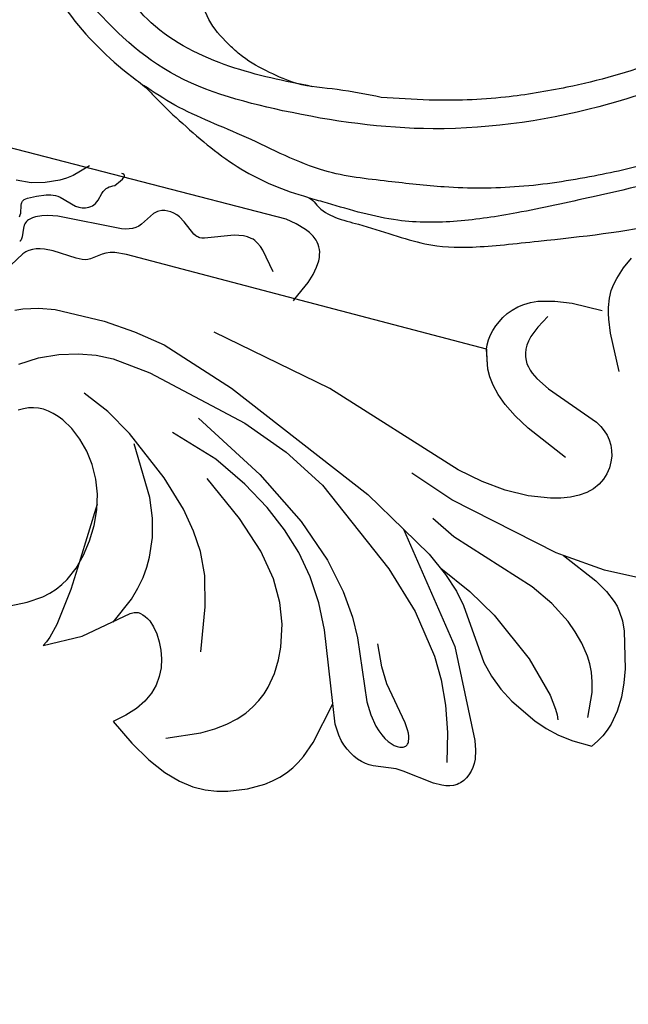
# Model space of a CAD drawing. Units: millimetres. Extents: x 1495 to 4015, y 1206 to 1800.
# Drawn here: x 1767 to 1806, y 1418 to 1481 of the extents above; entities that cross this region are included whole.
import ezdxf

# ---------------------------------------------------------------- set-up
doc = ezdxf.new("R2010")
doc.units = ezdxf.units.MM
doc.linetypes.add('HIDDEN', pattern=[9.525, 6.35, -3.175])
for name, color, linetype in [('2018-圖筆規範-輪廓線', 8, 'Continuous'), ('A-04.尺寸標註', 4, 'Continuous'), ('H&k Decorate detail1', 8, 'Continuous'), ('H-08.木作(細線)', 8, 'Continuous')]:
    doc.layers.add(name, color=color, linetype=linetype)
doc.styles.get("Standard").update_dxf_attribs({"font": 'arial.ttf'})
doc.styles.add('新細明體', font='PMingLiU.ttf')
doc.dimstyles.new('2', dxfattribs={"dimtxt": 5, "dimasz": 1.5, "dimexe": 1, "dimexo": 1, "dimgap": 0.6, "dimtad": 2, "dimdec": 0, "dimtxsty": '新細明體', "dimblk": 'ARCHTICK', "dimcen": 5, "dimclrd": 8, "dimclre": 8, "dimclrt": 4, "dimadec": 0, "dimazin": 0, "dimtfac": 1, "dimtdec": 0, "dimtix": 1, "dimtmove": 2, "dimatfit": 3, "dimldrblk": 'OPEN90', "dimfxl": 1.25, "dimlwd": 9, "dimlwe": 9, "dimarcsym": 0})

# ---------------------------------------------------------------- blocks, each defined once
blk = doc.blocks.new('WC-8222R')
for p, q in [((34.967, 41.344), (34.232, 41.241)), ((35.784, 41.344), (34.967, 41.344)), ((36.702, 41.205), (35.784, 41.344)), ((33.563, 41.072), (32.379, 40.633)), ((34.232, 41.241), (33.563, 41.072)), ((37.736, 40.892), (36.702, 41.205)), ((38.905, 40.367), (37.736, 40.892)), ((31.382, 40.08), (30.951, 39.762)), ((32.379, 40.633), (31.382, 40.08)), ((40.223, 39.595), (38.905, 40.367)), ((30.951, 39.762), (30.564, 39.417)), ((41.709, 38.539), (40.223, 39.595)), ((30.219, 39.046), (29.915, 38.65)), ((30.564, 39.417), (30.219, 39.046)), ((29.651, 38.228), (29.421, 37.775)), ((29.915, 38.65), (29.651, 38.228)), ((41.012, 37.965), (41.709, 38.539)), ((29.421, 37.775), (29.04, 36.753)), ((40.465, 37.384), (41.012, 37.965)), ((19.175, 36.799), (19.331, 36.98)), ((19.331, 36.98), (19.42, 37.06)), ((19.42, 37.06), (19.514, 37.131)), ((19.514, 37.131), (19.722, 37.249)), ((19.722, 37.249), (19.951, 37.335)), ((19.951, 37.335), (20.198, 37.393)), ((20.198, 37.393), (20.457, 37.426)), ((20.457, 37.426), (21, 37.432)), ((21, 37.432), (23.047, 37.141)), ((23.047, 37.141), (23.523, 37.123)), ((23.523, 37.123), (24.983, 37.283)), ((24.983, 37.283), (25.24, 37.281)), ((25.24, 37.281), (25.503, 37.254)), ((25.503, 37.254), (25.772, 37.197)), ((25.772, 37.197), (26.046, 37.109)), ((26.046, 37.109), (26.319, 36.989)), ((26.319, 36.989), (26.59, 36.839)), ((40.058, 36.798), (40.465, 37.384)), ((18.866, 36.111), (18.942, 36.36)), ((18.942, 36.36), (19.045, 36.591)), ((19.045, 36.591), (19.175, 36.799)), ((26.59, 36.839), (26.854, 36.657)), ((26.854, 36.657), (27.109, 36.444)), ((27.109, 36.444), (27.35, 36.2)), ((29.04, 36.753), (28.43, 34.073)), ((39.777, 36.213), (40.058, 36.798)), ((18.799, 35.576), (18.818, 35.849)), ((18.818, 35.849), (18.866, 36.111)), ((27.35, 36.2), (27.575, 35.924)), ((27.575, 35.924), (27.97, 35.286)), ((39.612, 35.63), (39.777, 36.213)), ((18.807, 35.297), (18.799, 35.576)), ((18.907, 34.732), (18.807, 35.297)), ((27.97, 35.286), (28.426, 34.06)), ((39.549, 35.055), (39.612, 35.63)), ((19.097, 34.154), (18.907, 34.732)), ((39.577, 34.491), (39.549, 35.055)), ((39.684, 33.941), (39.577, 34.491)), ((47.181, 34.919), (44.927, 33.758)), ((46.9, 34.313), (47.034, 34.654)), ((47.034, 34.654), (47.181, 34.919)), ((21.784, 28.656), (19.097, 34.154)), ((39.858, 33.411), (39.684, 33.941)), ((46.671, 33.431), (46.9, 34.313)), ((40.087, 32.915), (39.858, 33.411)), ((44.927, 33.758), (42.321, 31.616)), ((46.341, 31.055), (46.671, 33.431)), ((11.523, 32.311), (11.81, 32.698)), ((13.048, 32.663), (11.81, 32.698)), ((14.039, 32.537), (13.048, 32.663)), ((40.361, 32.467), (40.087, 32.915)), ((49.852, 32.992), (48.84, 32.509)), ((11.287, 31.904), (11.523, 32.311)), ((14.888, 32.321), (14.039, 32.537)), ((15.701, 32.019), (14.888, 32.321)), ((17.439, 31.156), (15.701, 32.019)), ((40.668, 32.081), (40.361, 32.467)), ((40.997, 31.774), (40.668, 32.081)), ((48.84, 32.509), (47.961, 31.925)), ((10.951, 31.046), (11.097, 31.482)), ((11.097, 31.482), (11.287, 31.904)), ((41.166, 31.654), (40.997, 31.774)), ((41.337, 31.559), (41.166, 31.654)), ((41.508, 31.492), (41.337, 31.559)), ((41.677, 31.452), (41.508, 31.492)), ((41.761, 31.444), (41.677, 31.452)), ((41.843, 31.444), (41.761, 31.444)), ((41.925, 31.452), (41.843, 31.444)), ((42.006, 31.468), (41.925, 31.452)), ((42.085, 31.493), (42.006, 31.468)), ((42.164, 31.526), (42.085, 31.493)), ((42.321, 31.616), (42.164, 31.526)), ((47.588, 31.597), (47.261, 31.247)), ((47.961, 31.925), (47.588, 31.597)), ((10.774, 30.146), (10.951, 31.046)), ((18.294, 30.592), (17.439, 31.156)), ((46.243, 29.277), (46.341, 31.055)), ((46.975, 30.876), (46.73, 30.484)), ((47.261, 31.247), (46.975, 30.876)), ((10.731, 29.227), (10.774, 30.146)), ((19.075, 29.936), (18.294, 30.592)), ((46.73, 30.484), (46.346, 29.641)), ((19.748, 29.193), (19.075, 29.936)), ((46.346, 29.641), (46.243, 29.277)), ((10.794, 28.31), (10.731, 29.227)), ((21.881, 26), (19.748, 29.193)), ((10.936, 27.418), (10.794, 28.31)), ((26.745, 22.213), (21.784, 28.656)), ((11.577, 25.112), (10.936, 27.418)), ((22.54, 25.219), (21.881, 26)), ((11.843, 24.498), (11.577, 25.112)), ((23.465, 24.361), (22.54, 25.219)), ((12.187, 23.942), (11.843, 24.498)), ((12.401, 23.68), (12.187, 23.942)), ((24.783, 23.36), (23.465, 24.361)), ((12.65, 23.425), (12.401, 23.68)), ((13.271, 22.93), (12.65, 23.425)), ((26.745, 22.213), (24.783, 23.36)), ((14.09, 22.44), (13.271, 22.93)), ((16.482, 21.378), (14.09, 22.44)), ((10.464, 21.559), (13.742, 21.642)), ((13.742, 21.642), (16.482, 21.378)), ((24.409, 9.826), (24.438, 9.544)), ((24.412, 9.826), (36.999, 9.665)), ((24.438, 9.544), (24.433, 9.211)), ((36.999, 9.665), (36.431, 8.451)), ((24.389, 8.888), (24.31, 8.569)), ((24.433, 9.211), (24.389, 8.888)), ((24.199, 8.252), (23.884, 7.618)), ((24.31, 8.569), (24.199, 8.252)), ((36.431, 8.451), (36.248, 7.884)), ((23.884, 7.618), (23.675, 7.311)), ((36.248, 7.884), (36.144, 7.383)), ((23.426, 7.017), (23.135, 6.741)), ((23.675, 7.311), (23.426, 7.017)), ((36.144, 7.383), (36.114, 6.944)), ((36.114, 6.944), (36.125, 6.747)), ((22.41, 6.265), (21.97, 6.076)), ((22.797, 6.489), (22.41, 6.265)), ((23.135, 6.741), (22.797, 6.489)), ((36.125, 6.747), (36.151, 6.563)), ((36.151, 6.563), (36.192, 6.392)), ((36.192, 6.392), (36.248, 6.234)), ((17.426, 5.739), (17.524, 5.386)), ((19.826, 5.667), (17.861, 5.658)), ((20.943, 5.807), (19.826, 5.667)), ((21.97, 6.076), (20.943, 5.807)), ((36.248, 6.234), (36.317, 6.087)), ((36.317, 6.087), (36.399, 5.952)), ((36.399, 5.952), (36.493, 5.828)), ((36.493, 5.828), (36.598, 5.715)), ((36.598, 5.715), (36.837, 5.516)), ((17.524, 5.386), (17.613, 4.795)), ((36.837, 5.516), (37.111, 5.352)), ((37.111, 5.352), (37.413, 5.217)), ((37.413, 5.217), (38.074, 5.02)), ((38.074, 5.02), (38.768, 4.886)), ((17.613, 4.795), (17.618, 4.294)), ((38.768, 4.886), (59.354, 4.697)), ((17.561, 3.855), (17.465, 3.453)), ((17.618, 4.294), (17.561, 3.855)), ((17.465, 3.453), (17.211, 2.692)), ((17.211, 2.692), (16.871, 1.989))]:
    blk.add_line(p, q)
at = {"layer": 'H&k Decorate detail1'}
for p, q in [((38.206, 38.762), (36.119, 37.891)), ((36.119, 37.891), (35.313, 37.43)), ((34.644, 36.957), (34.097, 36.474)), ((35.313, 37.43), (34.644, 36.957)), ((34.097, 36.474), (33.657, 35.984)), ((20.913, 34.088), (20.502, 35.941)), ((23.556, 35.711), (23.487, 35.694)), ((23.632, 35.722), (23.556, 35.711)), ((23.804, 35.723), (23.632, 35.722)), ((24, 35.694), (23.804, 35.723)), ((33.657, 35.984), (33.308, 35.492)), ((23.176, 35.284), (23.175, 35.214)), ((23.175, 35.214), (23.195, 35.063)), ((23.183, 35.349), (23.176, 35.284)), ((23.197, 35.41), (23.183, 35.349)), ((23.218, 35.466), (23.197, 35.41)), ((23.246, 35.518), (23.218, 35.466)), ((23.281, 35.564), (23.246, 35.518)), ((23.322, 35.606), (23.281, 35.564)), ((23.37, 35.641), (23.322, 35.606)), ((23.425, 35.671), (23.37, 35.641)), ((23.487, 35.694), (23.425, 35.671)), ((24.214, 35.634), (24, 35.694)), ((24.444, 35.54), (24.214, 35.634)), ((24.685, 35.412), (24.444, 35.54)), ((24.933, 35.245), (24.685, 35.412)), ((25.183, 35.039), (24.933, 35.245)), ((33.308, 35.492), (33.035, 35)), ((23.195, 35.063), (23.241, 34.899)), ((23.241, 34.899), (23.313, 34.722)), ((23.313, 34.722), (23.411, 34.534)), ((23.411, 34.534), (23.675, 34.128)), ((25.431, 34.792), (25.183, 35.039)), ((25.91, 34.173), (25.431, 34.792)), ((32.823, 34.512), (32.666, 34.03)), ((33.035, 35), (32.823, 34.512)), ((21.452, 32.426), (20.913, 34.088)), ((23.675, 34.128), (25.413, 32.004)), ((26.359, 33.418), (25.91, 34.173)), ((28.426, 34.06), (30.071, 29.637)), ((32.666, 34.03), (32.487, 33.092)), ((27.917, 29.631), (26.359, 33.418)), ((32.487, 33.092), (32.451, 32.202)), ((37.365, 32.89), (37.788, 30.05)), ((22.113, 30.927), (21.452, 32.426)), ((25.413, 32.004), (25.973, 31.044)), ((32.451, 32.202), (32.506, 31.377)), ((43.22, 32.42), (42.46, 30.706)), ((14.424, 31.312), (14.308, 31.608)), ((32.506, 31.377), (32.769, 29.936)), ((12.488, 31.006), (12.618, 29.379)), ((14.606, 30.976), (14.424, 31.312)), ((15.162, 30.194), (14.606, 30.976)), ((22.891, 29.561), (22.113, 30.927)), ((25.973, 31.044), (26.574, 29.677)), ((42.46, 30.706), (42.226, 29.928)), ((17.016, 28.284), (15.162, 30.194)), ((24.775, 27.119), (22.891, 29.561)), ((28.55, 28.423), (27.917, 29.631)), ((30.071, 29.637), (30.852, 28.049)), ((32.769, 29.936), (33.249, 28.624)), ((37.788, 30.05), (38.303, 28.115)), ((42.226, 29.928), (42.076, 29.196)), ((12.618, 29.379), (12.766, 28.721)), ((42.076, 29.196), (41.999, 28.502)), ((46.028, 25.38), (46.243, 29.277)), ((46.243, 29.277), (46.087, 28.726)), ((12.766, 28.721), (12.96, 28.151)), ((19.854, 26.114), (17.016, 28.284)), ((29.515, 26.993), (28.55, 28.423)), ((33.249, 28.624), (34.014, 27.265)), ((41.999, 28.502), (41.987, 27.841)), ((46.087, 28.726), (45.934, 27.752)), ((12.96, 28.151), (13.189, 27.656)), ((13.189, 27.656), (13.446, 27.223)), ((30.852, 28.049), (31.78, 26.576)), ((38.303, 28.115), (38.931, 26.713)), ((41.987, 27.841), (42.115, 26.593)), ((45.934, 27.752), (45.893, 26.745)), ((13.446, 27.223), (14.007, 26.5)), ((27.06, 24.874), (24.775, 27.119)), ((30.97, 25.289), (29.515, 26.993)), ((34.014, 27.265), (35.218, 25.769)), ((14.007, 26.5), (14.586, 25.896)), ((31.78, 26.576), (32.851, 25.267)), ((38.931, 26.713), (39.672, 25.557)), ((42.115, 26.593), (42.403, 25.394)), ((45.893, 26.745), (45.969, 25.738)), ((14.586, 25.896), (15.181, 25.378)), ((21.698, 25.04), (19.854, 26.114)), ((35.218, 25.769), (37.035, 24.071)), ((45.969, 25.738), (46.172, 24.764)), ((15.181, 25.378), (16.457, 24.518)), ((33.187, 23.304), (30.97, 25.289)), ((32.851, 25.267), (34.08, 24.083)), ((39.672, 25.557), (40.625, 24.356)), ((42.403, 25.394), (42.886, 24.148)), ((16.457, 24.518), (17.931, 23.781)), ((23.866, 24.037), (21.698, 25.04)), ((32.42, 20.742), (27.06, 24.874)), ((46.172, 24.764), (46.504, 23.85)), ((34.08, 24.083), (35.505, 22.965)), ((37.035, 24.071), (39.641, 22.103)), ((40.625, 24.356), (42.308, 22.723)), ((42.886, 24.148), (44.673, 21.083)), ((46.504, 23.85), (46.949, 23.014)), ((17.931, 23.781), (23.537, 21.917)), ((36.467, 21.044), (33.187, 23.304)), ((35.505, 22.965), (37.226, 21.867)), ((42.308, 22.723), (45.119, 20.52)), ((46.949, 23.014), (47.487, 22.269)), ((29.491, 20.609), (26.745, 22.213)), ((47.487, 22.269), (48.097, 21.628)), ((16.482, 21.378), (16.978, 21.33)), ((16.978, 21.33), (24.224, 19.652)), ((23.537, 21.917), (25.117, 21.095)), ((37.226, 21.867), (39.416, 20.778)), ((48.097, 21.628), (48.758, 21.103)), ((35.171, 19.256), (32.42, 20.742)), ((41.112, 18.517), (36.467, 21.044)), ((39.416, 20.778), (42.49, 19.803)), ((48.758, 21.103), (49.446, 20.707)), ((49.446, 20.707), (49.792, 20.561)), ((52.046, 20.622), (52.346, 20.788)), ((39.54, 16.144), (29.491, 20.609)), ((45.119, 20.52), (46.8, 19.492)), ((49.792, 20.561), (50.137, 20.452)), ((50.137, 20.452), (50.476, 20.38)), ((50.476, 20.38), (50.807, 20.348)), ((50.807, 20.348), (51.127, 20.357)), ((51.127, 20.357), (51.439, 20.406)), ((51.439, 20.406), (51.745, 20.495)), ((51.745, 20.495), (52.046, 20.622)), ((24.224, 19.652), (27.103, 18.624)), ((46.8, 19.492), (48.541, 18.721)), ((38.173, 18.108), (35.171, 19.256)), ((18.172, 18.033), (19.573, 18.23)), ((19.573, 18.23), (21.081, 18.244)), ((21.081, 18.244), (22.639, 18.066)), ((16.445, 17.409), (16.957, 17.659)), ((16.957, 17.659), (17.536, 17.867)), ((17.536, 17.867), (18.172, 18.033)), ((22.639, 18.066), (24.295, 17.703)), ((24.295, 17.703), (33.476, 14.655)), ((44.799, 16.464), (38.173, 18.108)), ((53.025, 17.94), (51.896, 17.256)), ((15.659, 16.789), (16.01, 17.118)), ((16.01, 17.118), (16.445, 17.409)), ((51.896, 17.256), (50.693, 16.736)), ((15.194, 16.049), (15.389, 16.43)), ((15.389, 16.43), (15.659, 16.789)), ((47.291, 16.16), (44.799, 16.464)), ((49.504, 16.383), (48.389, 16.196)), ((50.693, 16.736), (49.504, 16.383)), ((15.068, 15.656), (15.194, 16.049)), ((44.352, 14.519), (39.54, 16.144)), ((48.389, 16.196), (47.291, 16.16)), ((15, 14.87), (15.005, 15.26)), ((15.005, 15.26), (15.068, 15.656)), ((17.861, 15.287), (20.625, 14.067)), ((15.045, 14.495), (15, 14.87)), ((15.136, 14.145), (15.045, 14.495)), ((33.476, 14.655), (41.461, 12.955)), ((46.374, 14.157), (44.352, 14.519)), ((53.625, 14.471), (52.641, 14.184)), ((54.09, 14.668), (53.625, 14.471)), ((15.267, 13.826), (15.136, 14.145)), ((15.437, 13.538), (15.267, 13.826)), ((20.625, 14.067), (21.62, 13.496)), ((48.413, 13.982), (46.374, 14.157)), ((51.607, 14.016), (48.413, 13.982)), ((52.641, 14.184), (51.607, 14.016)), ((15.645, 13.278), (15.437, 13.538)), ((15.891, 13.043), (15.645, 13.278)), ((21.62, 13.496), (22.4, 12.951)), ((16.173, 12.829), (15.891, 13.043)), ((16.492, 12.634), (16.173, 12.829)), ((19.98, 11.313), (16.492, 12.634)), ((22.4, 12.951), (22.997, 12.434)), ((22.997, 12.434), (23.443, 11.943)), ((23.443, 11.943), (23.77, 11.479)), ((54.46, 11.075), (55.033, 11.958)), ((20.845, 10.866), (19.98, 11.313)), ((23.77, 11.479), (24.01, 11.044)), ((21.227, 10.594), (20.845, 10.866)), ((24.01, 11.044), (24.412, 9.826)), ((53.717, 10.566), (53.946, 10.654)), ((53.946, 10.654), (54.147, 10.769)), ((54.147, 10.769), (54.235, 10.837)), ((54.235, 10.837), (54.316, 10.911)), ((54.316, 10.911), (54.46, 11.075)), ((21.398, 10.443), (21.227, 10.594)), ((21.553, 10.279), (21.398, 10.443)), ((21.688, 10.101), (21.553, 10.279)), ((21.8, 9.908), (21.688, 10.101)), ((24.412, 9.826), (24.205, 10.596)), ((49.566, 9.869), (50.21, 10.342)), ((50.21, 10.342), (50.364, 10.425)), ((50.364, 10.425), (50.531, 10.482)), ((50.531, 10.482), (50.712, 10.513)), ((50.712, 10.513), (51.116, 10.521)), ((51.116, 10.521), (52.639, 10.424)), ((52.639, 10.424), (53.199, 10.459)), ((53.199, 10.459), (53.466, 10.502)), ((53.466, 10.502), (53.717, 10.566)), ((54.779, 10.024), (54.78, 10.171)), ((54.828, 9.474), (54.779, 10.024)), ((54.78, 10.171), (54.79, 10.233)), ((54.79, 10.233), (54.798, 10.26)), ((54.798, 10.26), (54.809, 10.285)), ((54.809, 10.285), (54.822, 10.307)), ((54.822, 10.307), (54.838, 10.326)), ((54.838, 10.326), (54.856, 10.342)), ((21.888, 9.7), (21.8, 9.908)), ((21.949, 9.473), (21.888, 9.7)), ((21.979, 9.228), (21.949, 9.473)), ((37.063, 9.801), (36.999, 9.665)), ((36.999, 9.665), (48.067, 9.523)), ((48.067, 9.523), (48.813, 9.583)), ((48.813, 9.583), (49.107, 9.656)), ((49.107, 9.656), (49.355, 9.754)), ((49.355, 9.754), (49.566, 9.869)), ((54.82, 9.285), (54.828, 9.474)), ((15.881, 9.16), (17.004, 6.938)), ((21.938, 8.675), (21.976, 8.962)), ((21.976, 8.962), (21.979, 9.228)), ((54.432, 8.697), (54.58, 8.816)), ((54.58, 8.816), (54.643, 8.881)), ((54.643, 8.881), (54.698, 8.952)), ((54.698, 8.952), (54.744, 9.028)), ((54.744, 9.028), (54.78, 9.109)), ((54.78, 9.109), (54.805, 9.195)), ((54.805, 9.195), (54.82, 9.285)), ((55.228, 8.772), (55.221, 8.711)), ((55.241, 8.833), (55.228, 8.772)), ((21.583, 7.671), (21.862, 8.365)), ((21.862, 8.365), (21.938, 8.675)), ((38.749, 8.338), (39.722, 7.161)), ((48.768, 8.005), (52.887, 8.215)), ((52.887, 8.215), (53.515, 8.33)), ((53.515, 8.33), (53.887, 8.438)), ((53.887, 8.438), (54.262, 8.596)), ((54.262, 8.596), (54.432, 8.697)), ((55.221, 8.711), (55.224, 8.585)), ((55.224, 8.585), (55.317, 8.093)), ((21.12, 6.87), (21.583, 7.671)), ((47.615, 7.42), (47.753, 7.575)), ((47.753, 7.575), (47.91, 7.71)), ((47.91, 7.71), (48.092, 7.817)), ((48.092, 7.817), (48.297, 7.9)), ((48.297, 7.9), (48.523, 7.961)), ((48.523, 7.961), (48.768, 8.005)), ((55.03, 7.552), (54.514, 7.3)), ((55.13, 7.623), (55.03, 7.552)), ((55.213, 7.701), (55.13, 7.623)), ((55.247, 7.742), (55.213, 7.701)), ((55.275, 7.785), (55.247, 7.742)), ((55.297, 7.831), (55.275, 7.785)), ((55.313, 7.878), (55.297, 7.831)), ((55.322, 7.929), (55.313, 7.878)), ((55.317, 8.093), (55.325, 7.981)), ((55.325, 7.981), (55.322, 7.929)), ((17.004, 6.938), (17.328, 6.091)), ((39.722, 7.161), (39.937, 6.96)), ((39.937, 6.96), (40.154, 6.798)), ((41.714, 6.664), (43.516, 7.317)), ((43.516, 7.317), (43.665, 7.349)), ((43.665, 7.349), (43.808, 7.358)), ((43.808, 7.358), (43.877, 7.353)), ((43.877, 7.353), (43.946, 7.342)), ((43.946, 7.342), (44.015, 7.323)), ((44.015, 7.323), (44.085, 7.297)), ((44.085, 7.297), (44.226, 7.221)), ((44.226, 7.221), (45.014, 6.607)), ((47.028, 6.575), (47.615, 7.42)), ((50.837, 6.943), (50.762, 6.841)), ((50.922, 7.032), (50.837, 6.943)), ((51.013, 7.108), (50.922, 7.032)), ((51.11, 7.172), (51.013, 7.108)), ((51.211, 7.225), (51.11, 7.172)), ((51.314, 7.267), (51.211, 7.225)), ((51.417, 7.299), (51.314, 7.267)), ((51.52, 7.321), (51.417, 7.299)), ((51.625, 7.333), (51.52, 7.321)), ((51.733, 7.335), (51.625, 7.333)), ((51.958, 7.313), (51.733, 7.335)), ((53.046, 7.001), (51.958, 7.313)), ((53.196, 6.977), (53.046, 7.001)), ((53.346, 6.967), (53.196, 6.977)), ((53.495, 6.973), (53.346, 6.967)), ((53.644, 6.994), (53.495, 6.973)), ((53.939, 7.07), (53.644, 6.994)), ((54.514, 7.3), (53.939, 7.07)), ((40.154, 6.798), (40.378, 6.678)), ((40.378, 6.678), (40.496, 6.634)), ((40.496, 6.634), (40.617, 6.601)), ((40.617, 6.601), (40.875, 6.566)), ((40.875, 6.566), (41.148, 6.569)), ((41.148, 6.569), (41.714, 6.664)), ((45.014, 6.607), (45.379, 6.381)), ((45.379, 6.381), (45.575, 6.298)), ((45.575, 6.298), (45.775, 6.24)), ((46.374, 6.219), (46.56, 6.266)), ((46.56, 6.266), (46.733, 6.34)), ((46.733, 6.34), (46.814, 6.388)), ((46.814, 6.388), (46.89, 6.444)), ((46.89, 6.444), (47.028, 6.575)), ((50.646, 6.596), (50.53, 6.14)), ((50.698, 6.726), (50.646, 6.596)), ((50.762, 6.841), (50.698, 6.726)), ((53.316, 5.947), (54.188, 6.322)), ((54.188, 6.322), (55.038, 6.558)), ((55.038, 6.558), (56.005, 6.619)), ((17.328, 6.091), (17.426, 5.739)), ((45.775, 6.24), (45.978, 6.207)), ((45.978, 6.207), (46.179, 6.2)), ((46.179, 6.2), (46.374, 6.219)), ((50.257, 5.684), (50.177, 5.617)), ((50.326, 5.754), (50.257, 5.684)), ((50.383, 5.828), (50.326, 5.754)), ((50.431, 5.904), (50.383, 5.828)), ((50.47, 5.982), (50.431, 5.904)), ((50.53, 6.14), (50.47, 5.982)), ((52.565, 5.464), (52.934, 5.731)), ((52.934, 5.731), (53.316, 5.947)), ((49.557, 5.071), (49.468, 4.923)), ((49.848, 5.445), (49.557, 5.071)), ((49.973, 5.497), (49.848, 5.445)), ((50.082, 5.554), (49.973, 5.497)), ((50.177, 5.617), (50.082, 5.554)), ((51.709, 4.605), (52.565, 5.464)), ((49.407, 4.752), (49.405, 4.729)), ((49.405, 4.729), (49.405, 4.708)), ((49.405, 4.708), (49.408, 4.689)), ((49.418, 4.803), (49.407, 4.752)), ((49.408, 4.689), (49.413, 4.671)), ((49.413, 4.671), (49.42, 4.655)), ((49.438, 4.86), (49.418, 4.803)), ((49.42, 4.655), (49.43, 4.64)), ((49.43, 4.64), (49.442, 4.628)), ((49.468, 4.923), (49.438, 4.86)), ((49.442, 4.628), (49.457, 4.616)), ((49.457, 4.616), (49.474, 4.607)), ((49.474, 4.607), (49.493, 4.599)), ((49.493, 4.599), (49.515, 4.593)), ((49.515, 4.593), (49.539, 4.588)), ((49.539, 4.588), (49.594, 4.584))]:
    blk.add_line(p, q, dxfattribs=at)
at = {"layer": 'H&k Decorate detail1', "insert": (11.851, 32.564), "char_height": 0.001, "attachment_point": 3}
blk.add_mtext('goodware', dxfattribs=at)
blk = doc.blocks.new('SE-21230L')
at = {"layer": '2018-圖筆規範-輪廓線'}
blk.add_open_spline([(1231.242, 1939.985), (1231.455, 1940.763), (1232.372, 1944.114), (1232.862, 1948.964), (1233.491, 1954.596), (1233.37, 1957.689), (1232, 1961.333), (1231.427, 1964.023), (1230.301, 1964.802), (1229.787, 1966.69), (1228.466, 1969.688), (1225.924, 1972.609), (1224.169, 1974.518), (1223.22, 1975.341), (1221.781, 1977.336), (1219.358, 1979.855), (1215.456, 1982.281), (1211.897, 1983.311), (1208.808, 1983.382), (1206.39, 1983.23), (1204.017, 1983.413), (1202.236, 1982.29), (1200.885, 1981.113), (1200.001, 1979.866), (1198.823, 1978.749), (1197.355, 1977.403), (1197.042, 1975.596), (1196.464, 1973.018), (1198.083, 1970.833), (1199.418, 1968.488), (1201.375, 1967.861), (1202.988, 1967.105), (1204.779, 1966.906), (1206.158, 1967.362), (1207.259, 1967.591), (1208.093, 1967.779), (1208.927, 1968.243), (1209.428, 1969.61), (1210.475, 1971.036), (1212.263, 1972.026), (1214.11, 1972.271), (1215.804, 1972.289), (1217.462, 1971.928), (1219.208, 1971.357), (1220.435, 1970.19), (1221.54, 1968.966), (1222.292, 1967.528), (1223.198, 1965.554), (1223.332, 1963.087), (1223.697, 1961.319), (1223.888, 1960.397), (1223.956, 1959.382), (1224.131, 1956.751), (1223.996, 1952.784), (1223.166, 1947.873), (1221.646, 1942.188), (1219.027, 1937.33), (1215.656, 1933.357), (1212.753, 1930.589), (1208.65, 1928.567), (1205.143, 1926.929), (1202.089, 1925.821), (1200.128, 1925.535), (1199.317, 1925.468), (1199.097, 1925.45), (1199.48, 1925.95), (1200.589, 1927.398), (1201.13, 1930.352), (1200.637, 1933.972), (1198.694, 1937.301), (1195.651, 1939.066), (1193.349, 1939.827), (1192.172, 1939.885), (1191.827, 1939.902), (1191.904, 1940.239), (1192.178, 1941.437), (1191.81, 1943.732), (1190.67, 1946.565), (1188.068, 1949.039), (1184.809, 1950.367), (1181.774, 1950.521), (1179.303, 1950.342), (1176.997, 1949.409), (1175.085, 1947.896), (1174.201, 1946.576), (1173.851, 1946.054), (1173.124, 1945.578), (1171.498, 1944.515), (1169.362, 1941.878), (1168.488, 1938.438), (1168.759, 1933.735), (1170.455, 1928.33), (1174.505, 1923.703), (1177.886, 1921.456), (1179.52, 1920.557), (1179.849, 1920.376), (1180.129, 1919.789), (1181.153, 1917.644), (1183.98, 1914.424), (1189.09, 1911.476), (1194.452, 1910.486), (1199.644, 1910.457), (1204.41, 1911.262), (1210.509, 1913.078), (1217.128, 1917.447), (1222.717, 1922.924), (1226.704, 1929.298), (1229.607, 1934.52), (1230.79, 1938.473), (1231.242, 1939.985)], degree=3, knots=[0, 0, 0, 0, 2.417414, 10.417151, 14.530387, 18.055239, 22.322287, 25.194533, 25.717622, 26.257806, 30.869349, 35.574051, 37.72931, 38.664567, 39.320106, 45.091252, 49.01343, 52.985453, 56.037051, 58.223631, 60.29583, 62.995824, 64.194745, 65.68777, 67.534092, 69.097776, 71.496989, 72.816972, 76.874133, 78.887527, 80.692755, 82.759861, 84.284111, 85.939243, 87.062824, 87.659518, 88.513031, 89.778157, 91.853405, 93.72917, 95.719771, 97.391944, 98.782741, 100.802659, 102.797439, 103.764303, 105.744253, 107.631013, 110.222961, 113.052113, 113.052113, 113.052113, 116.103735, 120.961221, 124.913947, 131.026267, 138.560649, 141.183935, 146.672171, 150.412923, 154.830353, 158.31287, 160.094921, 160.75556, 160.75556, 160.75556, 162.631902, 166.188875, 169.349557, 173.518749, 177.18143, 179.67382, 180.707526, 180.707526, 180.707526, 181.741614, 184.379289, 187.495469, 190.767411, 194.854671, 197.760392, 199.833, 202.234491, 205.110059, 206.988017, 206.988017, 206.988017, 209.589029, 212.798049, 216.914273, 219.885005, 226.895692, 233.428202, 237.898983, 239.024918, 239.024918, 239.024918, 240.974478, 246.148623, 251.565183, 258.390485, 262.226535, 267.111005, 272.83998, 281.183624, 290.611809, 296.069938, 303.700437, 308.424691, 308.424691, 308.424691, 308.424691], dxfattribs=at)
at = {"layer": 'H-08.木作(細線)'}
for points in [[(1205.035, 1924.495), (1212.528, 1927.665), (1219.31, 1934.715), (1224.291, 1945.876), (1225.878, 1957.093), (1224.729, 1966.657), (1222.048, 1974.214), (1216.989, 1979.746), (1213.416, 1982.327), (1209.824, 1983.34)], [(1223.204, 1964.754), (1221.91, 1970.022), (1219.14, 1975.008), (1214.919, 1978.05), (1209.107, 1980.089), (1206.893, 1980.435), (1206.097, 1980.469), (1204.714, 1980.953), (1204.437, 1981.437)], [(1199.401, 1920.172), (1205.15, 1921.099), (1211.882, 1923.237), (1217.34, 1926.364), (1221.222, 1929.867), (1224.537, 1934.524), (1226.174, 1937.903), (1227.92, 1942.762), (1228.887, 1946.859), (1229.561, 1951.617), (1229.582, 1956.385), (1229.225, 1959.944), (1228.552, 1963.984), (1226.429, 1968.963), (1224.368, 1973.508), (1223.124, 1975.497)], [(1192.349, 1920.924), (1193.675, 1920.523), (1196.822, 1919.606), (1199.563, 1919.072), (1204.544, 1919.226), (1207.794, 1920.247), (1212.724, 1922.354), (1217.099, 1925.257), (1220.369, 1927.891), (1223.64, 1931.123), (1226.503, 1935.99), (1228.119, 1939.468), (1230.205, 1946.928), (1231.227, 1951.775), (1231.759, 1955.556), (1231.697, 1959.339), (1231.248, 1961.565), (1230.614, 1963.815), (1230.295, 1964.933)]]:
    blk.add_spline(points, degree=3, dxfattribs=at)
blk = doc.blocks.new('_ArchTick')
at = {"color": 0, "linetype": 'ByBlock', "const_width": 0.15}
blk.add_lwpolyline([(-0.5, -0.5), (0.5, 0.5)], dxfattribs=at)
blk = doc.blocks.new('*D19')
at = {"layer": 'A-04.尺寸標註', "color": 8, "linetype": 'HIDDEN', "lineweight": 9, "ltscale": 0.2, "transparency": 16777216}
for p, q in [((1846.688, 1668.523), (2070.045, 1668.523)), ((1745.485, 1353.546), (2070.045, 1353.546))]:
    blk.add_line(p, q, dxfattribs=at)
at = {"layer": 'A-04.尺寸標註', "color": 8, "lineweight": 9, "ltscale": 0.2, "transparency": 16777216}
blk.add_line((2069.045, 1668.523), (2069.045, 1353.546), dxfattribs=at)
at = {"layer": 'DEFPOINTS', "color": 0, "ltscale": 0.2, "transparency": 16777216}
for p in [(1845.688, 1668.523), (1744.485, 1353.546), (2069.045, 1353.546)]:
    blk.add_point(p, dxfattribs=at)
at = {"layer": 'A-04.尺寸標註', "color": 8, "lineweight": 9, "ltscale": 0.2, "transparency": 16777216, "xscale": 1.5, "yscale": 1.5, "zscale": 1.5}
for p, rotation in [((2069.045, 1668.523), 90), ((2069.045, 1353.546), 270)]:
    blk.add_blockref('_ArchTick', p, dxfattribs=dict(at, rotation=rotation))
at = {"layer": 'A-04.尺寸標註', "color": 4, "ltscale": 0.2, "transparency": 16777216, "insert": (2072.475, 1511.035), "char_height": 5, "attachment_point": 5, "rotation": 90, "style": '新細明體'}
blk.add_mtext('315', dxfattribs=at)
blk = doc.blocks.new('_Open90')
at = {"color": 0, "linetype": 'ByBlock', "lineweight": -2}
for p, q in [((-0.5, 0.5), (0, 0)), ((0, 0), (-1, 0)), ((0, 0), (-0.5, -0.5))]:
    blk.add_line(p, q, dxfattribs=at)

msp = doc.modelspace()

# ---------------------------------------------------------------- block references
at = {"rotation": 165.9969448072886}
msp.add_blockref('WC-8222R', (1822.679, 1463.562), dxfattribs=at)
at = {"layer": 'H-08.木作(細線)', "color": 240, "true_color": 0xed1f24, "xscale": -1, "rotation": 89.99999999996548}
msp.add_blockref('SE-21230L', (3750.318, 2699.834), dxfattribs=at)

# ---------------------------------------------------------------- dimensions: what is measured, and where the dimension line sits
at = {"layer": 'A-04.尺寸標註', "color": 8, "ltscale": 0.2}
dim = msp.add_linear_dim(base=(2069.045, 1353.546), p1=(1845.688, 1668.523), p2=(1744.485, 1353.546), angle=270, dimstyle='2', dxfattribs=at)
dim.commit()
dim.dimension.update_dxf_attribs({"geometry": '*D19', "text_midpoint": (2072.475, 1511.035)})

doc.saveas('drawing.dxf')
